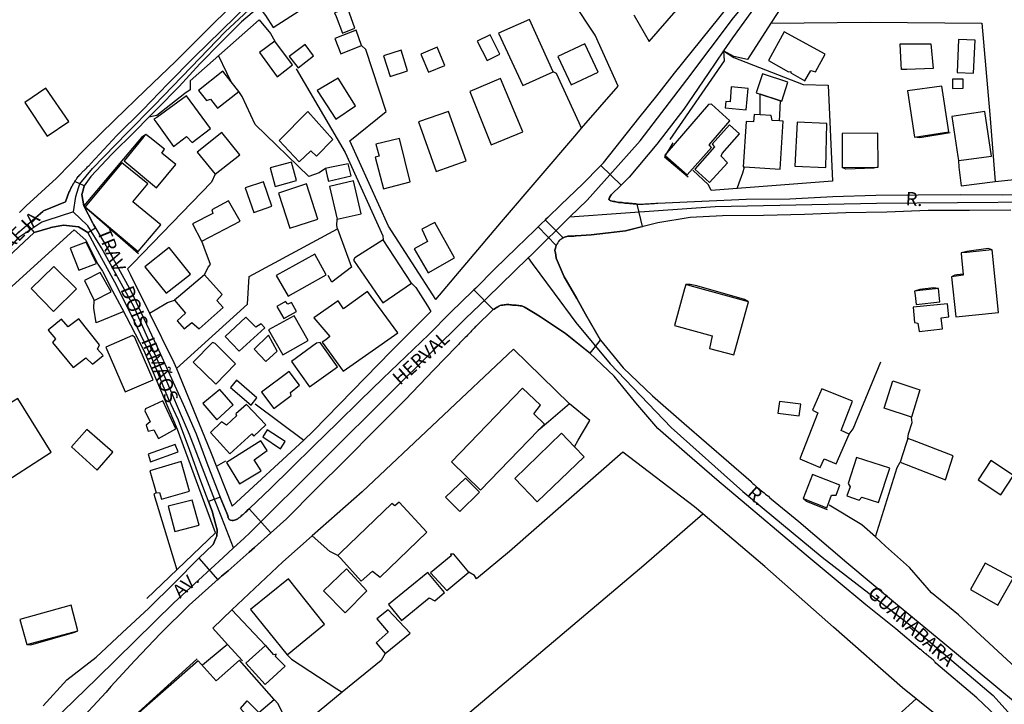
# Model space of a CAD drawing. Units: millimetres. Extents: x 180716 to 183132, y 1668735 to 1671513.
# Drawn here: x 182839 to 183020, y 1669445 to 1669571 of the extents above; entities that cross this region are included whole.
import ezdxf
from ezdxf.enums import TextEntityAlignment as Align

# ---------------------------------------------------------------- set-up
doc = ezdxf.new("R2010")
doc.units = ezdxf.units.MM
doc.header["$MEASUREMENT"] = 0
for name, color, linetype in [('IMAGEM', 7, 'Continuous'), ('V-CRUZAMENTO', 1, 'Continuous'), ('V-EDIFICACAO', 2, 'Continuous'), ('V-EIXO_DE_LOGRADOURO', 3, 'Continuous'), ('V-LOTE', 1, 'Continuous'), ('V-NOME_DOS_LOGRADOUROS', 7, 'Continuous'), ('V-QUADRA', 41, 'Continuous'), ('V-TESTADA', 250, 'Continuous')]:
    doc.layers.add(name, color=color, linetype=linetype)
picture_1 = doc.add_image_def('image1.jpg', size_in_pixel=(4025, 4628))

msp = doc.modelspace()

# ---------------------------------------------------------------- linework, layer by layer
at = {"layer": 'V-CRUZAMENTO'}
for points in [[(182952.61, 1669536.84), (182952.4, 1669536.87), (182952.15, 1669536.89), (182951.93, 1669536.89), (182951.92, 1669536.89), (182951.72, 1669536.91), (182951.47, 1669536.93), (182951.25, 1669536.93), (182951.04, 1669536.97), (182950.78, 1669536.97), (182950.57, 1669536.99), (182950.36, 1669537.01), (182950.1, 1669537.06), (182949.89, 1669537.1), (182949.68, 1669537.1), (182949.42, 1669537.14), (182949.21, 1669537.14), (182949, 1669537.18), (182948.74, 1669537.23), (182948.53, 1669537.27), (182948.27, 1669537.31), (182948.02, 1669537.35), (182947.81, 1669537.4), (182947.56, 1669537.56), (182947.44, 1669537.69), (182947.53, 1669538.02), (182947.88, 1669538.51), (182949.67, 1669540.29), (182945.95, 1669543.92), (182945.84, 1669543.8), (182942.66, 1669540.54), (182938.6, 1669536.71), (182936.2, 1669534.38), (182935.74, 1669533.93), (182939, 1669530.59), (182939.26, 1669530.72), (182939.27, 1669530.73), (182939.47, 1669530.82), (182939.68, 1669530.89), (182939.89, 1669530.93), (182940.11, 1669530.93), (182940.32, 1669530.93), (182940.57, 1669530.93), (182940.79, 1669530.95), (182941, 1669530.95), (182941.21, 1669530.97), (182941.45, 1669530.97), (182944.18, 1669531.16), (182947.36, 1669531.55), (182950.47, 1669531.93), (182953.61, 1669532.68)], [(182850.89, 1669536.5), (182850.52, 1669538.59), (182850.74, 1669539.41), (182850.94, 1669540.16), (182849.2, 1669540.96), (182849.19, 1669540.95), (182849.15, 1669540.86), (182849.06, 1669540.78), (182849, 1669540.65), (182848.91, 1669540.53), (182848.85, 1669540.4), (182848.84, 1669540.38), (182848.77, 1669540.23), (182848.68, 1669540.14), (182848.62, 1669539.95), (182848.53, 1669539.85), (182848.47, 1669539.72), (182848.42, 1669539.55), (182848.34, 1669539.42), (182848.3, 1669539.31), (182848.3, 1669539.2), (182848.17, 1669539.13), (182847.51, 1669537.25), (182843.45, 1669535.57), (182843.32, 1669535.45), (182840.51, 1669533.03), (182841.72, 1669531.62), (182844.69, 1669532.46), (182844.78, 1669532.49), (182847.1, 1669532.97), (182849.87, 1669532.63), (182850.51, 1669532.25), (182851.57, 1669531.62), (182852.98, 1669532.46), (182852.63, 1669533.04), (182852.5, 1669533.3)], [(182937.76, 1669526.89), (182937.59, 1669527.89), (182937.58, 1669527.96), (182937.51, 1669528.34), (182937.57, 1669528.53), (182937.61, 1669528.74), (182937.68, 1669528.96), (182937.76, 1669529.21), (182934.42, 1669532.64), (182933.81, 1669532.05), (182930.48, 1669528.81), (182926.42, 1669524.86), (182922.95, 1669521.37), (182922.6, 1669521.02), (182926.17, 1669517.45), (182926.32, 1669517.51), (182926.58, 1669517.68), (182926.8, 1669517.81), (182927, 1669517.91), (182927.15, 1669517.97), (182927.15, 1669518.04), (182927.26, 1669518.04), (182927.37, 1669518.15), (182927.68, 1669518.21), (182927.94, 1669518.25), (182928.15, 1669518.27), (182928.36, 1669518.29), (182928.62, 1669518.32), (182928.83, 1669518.34), (182929.05, 1669518.34), (182929.3, 1669518.29), (182929.51, 1669518.29), (182929.73, 1669518.25), (182929.98, 1669518.23), (182930.19, 1669518.21), (182930.41, 1669518.21), (182930.66, 1669518.17), (182930.87, 1669518.17), (182931.09, 1669518.12), (182931.34, 1669518.08), (182931.56, 1669518.02), (182931.77, 1669517.93), (182931.87, 1669517.87), (182931.96, 1669517.83), (182932.03, 1669517.77), (182933.88, 1669516.69), (182934.89, 1669516.09), (182939.44, 1669513), (182943.97, 1669509.4), (182945.87, 1669511.79), (182943.14, 1669516.57), (182941.57, 1669519.43), (182939.57, 1669522.85), (182939.23, 1669523.43)], [(182881.27, 1669480.77), (182880.95, 1669480.5), (182880.76, 1669480.28), (182880.59, 1669480.13), (182880.35, 1669479.92), (182880.14, 1669479.71), (182879.95, 1669479.56), (182879.78, 1669479.39), (182879.61, 1669479.24), (182879.4, 1669479.09), (182879.19, 1669478.94), (182878.97, 1669478.81), (182878.91, 1669478.78), (182878.76, 1669478.71), (182878.55, 1669478.64), (182878.33, 1669478.6), (182878.12, 1669478.6), (182877.87, 1669478.67), (182877.72, 1669478.71), (182877.61, 1669478.8), (182877.46, 1669479.05), (182877.44, 1669479.11), (182877.37, 1669479.29), (182877.39, 1669479.31), (182877.14, 1669479.94), (182875.94, 1669482.89), (182873.81, 1669482.1), (182874.48, 1669480.3), (182875.1, 1669477.99), (182875.39, 1669476.88), (182875.3, 1669475.72), (182875.14, 1669475.35), (182874.64, 1669474.21), (182871.99, 1669471.66), (182875.5, 1669467.7), (182876.21, 1669468.33), (182877.39, 1669469.36), (182881.3, 1669472.77), (182882.26, 1669473.61), (182885.27, 1669476.31)], [(182877.46, 1669479.05), (182877.47, 1669479.03), (182877.44, 1669479.11)]]:
    msp.add_lwpolyline(points, close=True, dxfattribs=at)
at = {"layer": 'V-EDIFICACAO'}
for points in [[(182883.46, 1669572.55), (182884.25, 1669571.54), (182885.67, 1669569.31), (182890.48, 1669572.37), (182888.61, 1669575.44), (182884.29, 1669572.83), (182883.46, 1669572.55)], [(182896.99, 1669572.03), (182897.26, 1669571.33), (182898.43, 1669568.29), (182900.73, 1669569.18), (182899.41, 1669572.8), (182898.28, 1669572.44), (182896.99, 1669572.03)], [(182927.15, 1669568.25), (182931.62, 1669558.63), (182937.19, 1669561.19), (182932.81, 1669570.8), (182927.15, 1669568.25)], [(182897.03, 1669567.31), (182898.14, 1669564.5), (182901.96, 1669565.99), (182900.94, 1669568.8), (182897.03, 1669567.31)], [(182923.19, 1669566.8), (182925.07, 1669563.23), (182927.41, 1669564.42), (182925.62, 1669567.95), (182923.19, 1669566.8)], [(182979.69, 1669568.55), (182976.8, 1669563.27), (182980.5, 1669561.19), (182980.88, 1669561.23), (182980.88, 1669560.97), (182983.48, 1669559.53), (182984.58, 1669561.4), (182985.43, 1669561.14), (182987.22, 1669564.42), (182979.69, 1669568.55)], [(182883.16, 1669564.72), (182886.44, 1669560.25), (182889.24, 1669562.42), (182885.97, 1669566.8), (182883.16, 1669564.72)], [(182888.61, 1669563.99), (182890.31, 1669561.91), (182893.12, 1669564.08), (182891.58, 1669566.21), (182888.61, 1669563.99)], [(182912.86, 1669564.38), (182914.26, 1669561.1), (182917.24, 1669562.33), (182915.88, 1669565.7), (182912.86, 1669564.38)], [(182938.04, 1669563.99), (182940.51, 1669558.76), (182945.44, 1669561.1), (182943.02, 1669566.33), (182938.04, 1669563.99)], [(183001.25, 1669561.56), (183001.2, 1669562.56), (183001.02, 1669566.34), (183006.67, 1669566.32), (183007.06, 1669561.77), (183002.25, 1669561.6), (183001.25, 1669561.56)], [(183011.72, 1669567.1), (183011.51, 1669561.02), (183014.53, 1669560.93), (183014.79, 1669566.97), (183011.72, 1669567.1)], [(182906.01, 1669564.12), (182907.2, 1669560.29), (182910.39, 1669561.36), (182909.24, 1669565.14), (182906.01, 1669564.12)], [(182877.94, 1669559.33), (182876.4, 1669561.27), (182871.97, 1669557.74), (182873.42, 1669555.87), (182874.14, 1669556.12), (182875.46, 1669554.46), (182879.37, 1669557.53)], [(182893.8, 1669557.74), (182897.24, 1669552.42), (182900.86, 1669554.93), (182897.67, 1669559.99), (182893.8, 1669557.74)], [(182921.87, 1669557.53), (182925.79, 1669547.74), (182931.62, 1669550.12), (182927.53, 1669559.91), (182921.87, 1669557.53)], [(182979.03, 1669555.81), (182975.29, 1669557.03), (182979.26, 1669555.74), (182980.37, 1669559.27), (182975.69, 1669560.8), (182974.54, 1669557.27)], [(182843.85, 1669558.17), (182839.98, 1669555.49), (182844.11, 1669549.32), (182848.11, 1669552), (182843.85, 1669558.17)], [(182969.91, 1669558.38), (182969.73, 1669555.66), (182968.93, 1669555.7), (182968.84, 1669554.51), (182972.67, 1669554.17), (182973.05, 1669558.08), (182969.91, 1669558.38)], [(183002.37, 1669557.65), (183003.64, 1669549.15), (183009.94, 1669550.12), (183008.7, 1669558.55), (183002.37, 1669557.65)], [(183010.62, 1669559.82), (183010.62, 1669558.12), (183012.58, 1669558.17), (183012.62, 1669559.82), (183010.62, 1669559.82)], [(182863.74, 1669552.43), (182864.29, 1669551.7), (182867.38, 1669547.44), (182869.76, 1669549.23), (182870.78, 1669548.17), (182874.18, 1669550.72), (182869.76, 1669556.72), (182864.29, 1669552.74), (182863.74, 1669552.43)], [(182958.08, 1669546.23), (182957.74, 1669545.83), (182957.81, 1669545.77), (182961.86, 1669542.21), (182966.33, 1669547.23), (182965.86, 1669547.7), (182969.69, 1669552.12), (182966.29, 1669555.19), (182965.78, 1669555.14)], [(182892.05, 1669553.87), (182886.82, 1669548.55), (182890.48, 1669544.59), (182892.61, 1669546.64), (182893.67, 1669545.66), (182896.69, 1669548.72), (182892.05, 1669553.87)], [(182917.96, 1669553.87), (182912.43, 1669551.95), (182915.66, 1669542.81), (182921.19, 1669544.76), (182917.96, 1669553.87)], [(182972.41, 1669543.65), (182978.97, 1669543.28), (182979.52, 1669552.08), (182978.84, 1669552.12), (182977.48, 1669552.21), (182977.31, 1669553.1), (182975.29, 1669553.24), (182974.16, 1669553.32), (182974.03, 1669551.95), (182972.67, 1669552.04), (182972.16, 1669543.66)], [(183011.77, 1669544.82), (183012.71, 1669544.95), (183017.8, 1669545.64), (183016.6, 1669553.87), (183010.49, 1669552.96), (183011.65, 1669545.61), (183011.77, 1669544.82)], [(182966.46, 1669547.83), (182966.84, 1669547.36), (182963.27, 1669543.23), (182965.95, 1669540.81), (182969.27, 1669544.42), (182968.12, 1669545.62), (182968.25, 1669546.13), (182971.48, 1669549.78), (182969.65, 1669551.4), (182966.46, 1669547.83)], [(182987.55, 1669551.63), (182982.06, 1669551.9), (182981.67, 1669543.79), (182987.32, 1669543.54), (182987.55, 1669551.63)], [(182862.27, 1669549.61), (182861.8, 1669549.05), (182858.27, 1669544.81), (182864.23, 1669539.79), (182867.8, 1669544.13), (182865.21, 1669546.21), (182865.72, 1669546.93), (182862.99, 1669549.05), (182862.27, 1669549.61)], [(182871.72, 1669546.38), (182874.99, 1669542.3), (182879.54, 1669545.87), (182876.27, 1669550), (182871.72, 1669546.38)], [(182990.33, 1669549.83), (182990.33, 1669543.57), (182996.96, 1669543.62), (182996.92, 1669549.87), (182990.33, 1669549.83)], [(182904.6, 1669547.83), (182905.16, 1669545.62), (182904.47, 1669545.45), (182905.96, 1669539.66), (182910.9, 1669540.94), (182908.9, 1669548.89), (182904.6, 1669547.83)], [(182857.85, 1669544.42), (182851.13, 1669536.3), (182860.87, 1669528.13), (182865, 1669532.98), (182859.89, 1669537.23), (182862.66, 1669540.55), (182857.85, 1669544.42)], [(182885.16, 1669543.49), (182886.05, 1669540.08), (182890.01, 1669541.19), (182889.03, 1669544.55), (182885.16, 1669543.49)], [(182895.33, 1669543.36), (182895.64, 1669541.94), (182895.84, 1669541.02), (182900.05, 1669542), (182899.5, 1669544.25), (182896.12, 1669543.53), (182895.33, 1669543.36)], [(182880.52, 1669539.79), (182882.14, 1669535.28), (182885.46, 1669536.47), (182883.88, 1669540.94), (182880.52, 1669539.79)], [(182886.65, 1669538.85), (182888.78, 1669532.38), (182893.88, 1669534.04), (182891.8, 1669540.55), (182886.65, 1669538.85)], [(182896.05, 1669540.04), (182897.46, 1669534.04), (182901.88, 1669535.06), (182900.48, 1669541.11), (182896.05, 1669540.04)], [(182872.58, 1669530.03), (182879.59, 1669533.66), (182877.5, 1669537.4), (182874.4, 1669535.75), (182874.57, 1669535.11), (182870.87, 1669533.19), (182872.53, 1669530)], [(182913.03, 1669532.21), (182914.05, 1669529.96), (182911.62, 1669528.6), (182914.17, 1669524.17), (182919.07, 1669526.94), (182915.45, 1669533.41), (182913.03, 1669532.21)], [(182848.36, 1669528.73), (182849.94, 1669524.64), (182853.21, 1669525.88), (182851.3, 1669529.79), (182848.36, 1669528.73)], [(182900.73, 1669526.94), (182900.48, 1669526.51), (182905.84, 1669518.64), (182911.15, 1669522.3), (182905.92, 1669530.22), (182900.73, 1669526.94)], [(182866.53, 1669528.85), (182862.1, 1669525.28), (182866.02, 1669520.43), (182870.48, 1669523.92), (182866.53, 1669528.85)], [(182886.27, 1669523.66), (182888.44, 1669519.88), (182895.41, 1669523.79), (182893.33, 1669527.62), (182886.27, 1669523.66)], [(183012.6, 1669523.93), (183012.62, 1669523.75), (183010.45, 1669523.41), (183011.26, 1669516.09), (183019.13, 1669516.9), (183017.94, 1669528.43), (183013.3, 1669527.94), (183012.23, 1669527.83), (183012.31, 1669526.95)], [(182845.6, 1669525.11), (182845.34, 1669525.37), (182841.17, 1669521.28), (182845.26, 1669517.07), (182849.51, 1669521.2), (182845.6, 1669525.11)], [(182853.85, 1669524.26), (182850.96, 1669522.77), (182852.74, 1669519.11), (182855.89, 1669520.69), (182853.85, 1669524.26)], [(182867.55, 1669519.15), (182868.23, 1669518.34), (182869.59, 1669516.73), (182868.06, 1669515.37), (182869.33, 1669513.84), (182870.74, 1669515.03), (182872.06, 1669513.88), (182876.48, 1669517.79), (182875.33, 1669519.07), (182876.31, 1669520.17), (182873.04, 1669523.83), (182868.27, 1669519.76), (182867.55, 1669519.15)], [(182961.57, 1669522), (182961.35, 1669521.2), (182959.52, 1669514.47), (182966.42, 1669512.56), (182965.95, 1669510.26), (182970.42, 1669509.07), (182973.14, 1669518.86), (182962.39, 1669521.78), (182961.57, 1669522)], [(182895.36, 1669511.87), (182894.69, 1669511.39), (182898.56, 1669506.07), (182908.62, 1669513.14), (182903.01, 1669520.71), (182898.64, 1669517.52), (182897.63, 1669519.05), (182893.19, 1669515.91), (182896.09, 1669512.48)], [(183003.68, 1669520.81), (183003.76, 1669520.02), (183003.94, 1669518.35), (183008.32, 1669518.81), (183008.07, 1669521.28), (183004.62, 1669520.91), (183003.68, 1669520.81)], [(182887.93, 1669518.9), (182886.39, 1669518.01), (182887.63, 1669515.75), (182889.97, 1669517.03), (182889.07, 1669518.69), (182888.39, 1669518.43), (182887.93, 1669518.9)], [(183003.39, 1669517.88), (183003.64, 1669515.03), (183004.28, 1669514.94), (183004.49, 1669513.41), (183008.83, 1669513.88), (183008.58, 1669515.88), (183009.94, 1669516.09), (183009.72, 1669518.47), (183003.39, 1669517.88)], [(182846.74, 1669515.67), (182844.28, 1669513.62), (182845.64, 1669512.01), (182845.13, 1669511.33), (182848.91, 1669506.73), (182851.25, 1669508.56), (182852.45, 1669507.37), (182854.4, 1669508.94), (182853.38, 1669510.13), (182853.76, 1669510.94), (182849.94, 1669515.71), (182847.98, 1669514.26), (182846.74, 1669515.67)], [(182876.86, 1669512.43), (182879.42, 1669509.75), (182884.14, 1669514.05), (182883.5, 1669514.81), (182882.48, 1669514.18), (182880.69, 1669516.01), (182876.86, 1669512.43)], [(182884.86, 1669513.71), (182887.46, 1669509.07), (182892.14, 1669511.75), (182889.58, 1669516.26), (182884.86, 1669513.71)], [(182854.91, 1669510.52), (182858.44, 1669502.26), (182863.59, 1669504.48), (182860.23, 1669512.3), (182859.81, 1669512.64), (182854.91, 1669510.52)], [(182874.52, 1669511.33), (182870.99, 1669507.71), (182875.12, 1669503.71), (182878.74, 1669507.45), (182874.99, 1669511.2), (182874.52, 1669511.33)], [(182884.86, 1669512.69), (182882.18, 1669510.13), (182884.31, 1669507.88), (182886.44, 1669509.79), (182884.86, 1669512.69)], [(182893.67, 1669511.24), (182889.07, 1669507.88), (182892.39, 1669503.2), (182897.5, 1669506.86), (182894.31, 1669511.37), (182893.67, 1669511.24)], [(182883.54, 1669502.22), (182885.84, 1669499.2), (182888.99, 1669501.58), (182888.86, 1669502.18), (182890.56, 1669503.5), (182888.61, 1669506.05), (182883.54, 1669502.22)], [(182878.95, 1669504.43), (182877.84, 1669503.07), (182881.63, 1669499.84), (182882.69, 1669501.16), (182878.95, 1669504.43)], [(182998.1, 1669499.29), (182999.68, 1669504.3), (183004.63, 1669502.62), (183003.12, 1669497.61), (182998.1, 1669499.29)], [(182872.74, 1669500.14), (182875.33, 1669497.12), (182878.31, 1669499.88), (182875.89, 1669502.69), (182872.74, 1669500.14)], [(182934.45, 1669495.14), (182935.62, 1669496.35), (182933.62, 1669498.22), (182934.85, 1669499.8), (182931.53, 1669502.95), (182918.51, 1669489.42), (182923.83, 1669484.18)], [(182986.58, 1669502.86), (182984.88, 1669498.9), (182985.9, 1669498.44), (182982.54, 1669489.97), (182986.28, 1669488.35), (182987.01, 1669489.93), (182989.26, 1669489.03), (182991.64, 1669494.48), (182990.16, 1669495.16), (182992.24, 1669500.56), (182986.58, 1669502.86)], [(182834.13, 1669485.21), (182834.53, 1669484.57), (182844.83, 1669491.16), (182838.7, 1669501.03), (182828.28, 1669494.69)], [(182862.19, 1669499.12), (182862.06, 1669498.78), (182863.08, 1669496.78), (182862.32, 1669496.14), (182862.7, 1669495.03), (182863.72, 1669495.29), (182864.61, 1669493.71), (182867.8, 1669495.46), (182865.38, 1669500.65), (182862.19, 1669499.12)], [(182978.8, 1669500.52), (182978.54, 1669498.35), (182982.41, 1669497.84), (182982.75, 1669500.01), (182978.8, 1669500.52)], [(182877.12, 1669496.14), (182876.18, 1669496.78), (182874.14, 1669494.82), (182877.72, 1669490.86), (182881.76, 1669494.56), (182882.14, 1669494.14), (182884.31, 1669496.22), (182880.78, 1669499.97), (182878.82, 1669498.22), (182878.95, 1669497.84), (182877.12, 1669496.14)], [(182851.42, 1669495.33), (182848.62, 1669492.14), (182853.34, 1669487.89), (182856.19, 1669491.16), (182851.42, 1669495.33)], [(182884.56, 1669495.29), (182883.8, 1669493.97), (182887.03, 1669491.76), (182887.88, 1669493.12), (182884.56, 1669495.29)], [(182877.08, 1669489.25), (182879.5, 1669485.33), (182883.46, 1669487.76), (182882.22, 1669489.76), (182884.56, 1669491.5), (182883.42, 1669493.25), (182877.08, 1669489.25)], [(182941.1, 1669492.17), (182938.72, 1669494.65), (182930.13, 1669486.31), (182934.25, 1669482.01), (182942.89, 1669490.31)], [(183002.45, 1669493.67), (183002.08, 1669492.56), (183001, 1669489.33), (183009.34, 1669486.1), (183010.79, 1669490.48), (183003.26, 1669493.36), (183002.45, 1669493.67)], [(182862.7, 1669490.78), (182863.12, 1669489.42), (182868.19, 1669491.25), (182867.68, 1669492.56), (182862.7, 1669490.78)], [(182863, 1669487.72), (182864.14, 1669483.72), (182864.78, 1669483.76), (182865.12, 1669482.52), (182870.27, 1669483.97), (182868.74, 1669489.46), (182863, 1669487.72)], [(182993.01, 1669490.18), (182991.43, 1669485.42), (182991.81, 1669484.82), (182991.22, 1669483.12), (182993.47, 1669482.35), (182993.98, 1669482.91), (182997.05, 1669481.93), (182999.09, 1669488.23), (182993.01, 1669490.18)], [(183017.72, 1669489.67), (183015.38, 1669486.1), (183019.55, 1669483.33), (183021.89, 1669486.86), (183017.72, 1669489.67)], [(182917.37, 1669482.91), (182920.05, 1669480.27), (182923.62, 1669483.8), (182921.07, 1669486.4), (182917.37, 1669482.91)], [(182984.92, 1669487.08), (182983.18, 1669482.65), (182987.52, 1669480.91), (182988.41, 1669483.29), (182989.26, 1669483.29), (182989.94, 1669485.12), (182984.92, 1669487.08)], [(182866.4, 1669481.21), (182867.63, 1669476.57), (182872.06, 1669477.72), (182870.78, 1669482.35), (182866.4, 1669481.21)], [(182897.58, 1669472.19), (182898.13, 1669471.58), (182901.88, 1669467.42), (182903.96, 1669469.29), (182905.37, 1669468.19), (182913.96, 1669476.48), (182908.86, 1669481.97), (182908.09, 1669481.33), (182907.54, 1669481.76), (182898.13, 1669472.72), (182897.58, 1669472.19)], [(182918.94, 1669472.4), (182918.3, 1669472.4), (182918.43, 1669472.1), (182914.64, 1669468.95), (182917.62, 1669465.72), (182921.7, 1669469.12), (182918.94, 1669472.4)], [(182894.95, 1669465.68), (182898.94, 1669461.59), (182902.94, 1669465.64), (182899.16, 1669469.68), (182894.95, 1669465.68)], [(183016.62, 1669470.74), (183013.98, 1669465.89), (183019, 1669463.04), (183021.81, 1669468.02), (183016.62, 1669470.74)], [(182881.5, 1669462.23), (182888.27, 1669453.89), (182895.12, 1669459.55), (182888.48, 1669467.85), (182881.5, 1669462.23)], [(182906.9, 1669463.13), (182909.32, 1669460.23), (182914.39, 1669464.4), (182915.41, 1669463.85), (182917.19, 1669465.34), (182914.13, 1669469.04), (182906.9, 1669463.13)], [(182839.09, 1669460.4), (182840.36, 1669455.77), (182849.77, 1669458.32), (182848.53, 1669463), (182839.09, 1669460.4)], [(182906.81, 1669462.19), (182904.77, 1669460.53), (182906.86, 1669458.06), (182904.64, 1669456.11), (182906.3, 1669454.15), (182910.86, 1669457.85), (182906.81, 1669462.19)], [(182884.65, 1669455.22), (182884.31, 1669455.6), (182884.3, 1669455.59), (182880.65, 1669452.36), (182884.22, 1669448.45), (182887.88, 1669451.77), (182886.14, 1669453.6), (182886.22, 1669453.98), (182885.84, 1669453.89)], [(182858.74, 1669441.3), (182859.48, 1669440.45), (182863.76, 1669435.56), (182862.53, 1669434.28), (182864.57, 1669431.98), (182877.38, 1669442.88), (182879.8, 1669440.37), (182881.5, 1669441.94), (182879.67, 1669444.02), (182880.91, 1669445.43), (182883.08, 1669443.26), (182885.88, 1669445.64), (182879.5, 1669452.92), (182875.21, 1669449.13), (182871.89, 1669452.79), (182859.48, 1669441.95), (182858.74, 1669441.3)]]:
    msp.add_lwpolyline(points, close=True, dxfattribs=at)
at = {"layer": 'V-EIXO_DE_LOGRADOURO'}
for points in [[(182947.59, 1669542.19), (182953.22, 1669548.47), (182961.75, 1669559.7), (182970.36, 1669571.09), (182979.72, 1669582.4), (182989.16, 1669593.79), (182997.69, 1669605.68), (183007.38, 1669617.9), (183017.15, 1669630.29), (183027.09, 1669642.84), (183028.94, 1669645.37)], [(182849.91, 1669539.83), (182850.15, 1669540.58), (182852.47, 1669543.4), (182858.85, 1669549.91), (182863.79, 1669554.95), (182870.62, 1669562.04), (182876.83, 1669568.52), (182883.79, 1669575), (182887.02, 1669577.67), (182887.97, 1669579.64), (182888.88, 1669582.57)], [(182950.47, 1669535.2), (182967.01, 1669536.39), (182996.66, 1669536.97), (183026.48, 1669537.22), (183041.39, 1669538.13), (183062.43, 1669540.7), (183081.65, 1669544.1), (183102.53, 1669546.01), (183117.2, 1669547.46), (183129.88, 1669549.53)], [(182940.28, 1669534.46), (182943.45, 1669537.57), (182947.59, 1669542.19)], [(182848.99, 1669535.38), (182849.4, 1669538.22), (182849.91, 1669539.83)], [(182848.99, 1669535.38), (182844.06, 1669533.82)], [(182851.57, 1669532.8), (182851.47, 1669532.96), (182848.98, 1669535.32), (182848.99, 1669535.38)], [(182940.28, 1669534.46), (182950.47, 1669535.2)], [(182844.06, 1669533.82), (182843.11, 1669533.52), (182838.72, 1669530.58), (182833.84, 1669524.94), (182823.9, 1669515.78), (182814.21, 1669506.37), (182812.72, 1669504.17), (182810.9, 1669496.47), (182810.86, 1669494.42)], [(182876.23, 1669479.07), (182874.93, 1669482.34), (182870.29, 1669494.4), (182865.23, 1669506.3), (182860.09, 1669517.95), (182854.12, 1669528.77), (182851.57, 1669532.8)], [(182938.01, 1669532.23), (182940.28, 1669534.46)], [(182935.71, 1669529.98), (182938.01, 1669532.23)], [(182932.59, 1669526.92), (182933.18, 1669527.5), (182935.71, 1669529.98)], [(182924.97, 1669519.53), (182932.59, 1669526.92)], [(182932.59, 1669526.92), (182933.33, 1669525.92), (182937.36, 1669520.46)], [(182937.36, 1669520.46), (182941.37, 1669515.03), (182947.66, 1669507.45), (182958.92, 1669495.72), (182972.09, 1669483.91), (182986.66, 1669471.85), (183002.48, 1669459.63), (183018.13, 1669446.41), (183021.4, 1669442.77)], [(182880.29, 1669475.32), (182881.43, 1669476.37), (182894.51, 1669489.42), (182907.84, 1669502.64), (182921.09, 1669515.77), (182924.97, 1669519.53)], [(182878.41, 1669473.59), (182876.23, 1669479.07)], [(182878.41, 1669473.59), (182880.29, 1669475.32)], [(182876.47, 1669471.81), (182878.41, 1669473.59)], [(182825.01, 1669424.84), (182838.86, 1669435.56), (182853.27, 1669449.52), (182867.43, 1669463.48), (182876.47, 1669471.81)]]:
    msp.add_lwpolyline(points, dxfattribs=at)
at = {"layer": 'V-LOTE'}
for points in [[(183003.24, 1669603.7), (182992.05, 1669590.26), (182983.6, 1669579.94), (182977.24, 1669570.1)], [(182839.04, 1669535.27), (182840.25, 1669536.53), (182845.81, 1669541.61), (182851.08, 1669546.98), (182856.59, 1669552.35), (182862.15, 1669557.72), (182867.71, 1669563.09), (182873.1, 1669568.46), (182878.49, 1669573.79), (182881.68, 1669577.29)], [(182949.15, 1669558.5), (182944.89, 1669567.91), (182940.83, 1669574.09)], [(182954.87, 1669566.75), (182961.45, 1669574.34)], [(182952.04, 1669571.67), (182952.1, 1669571.52), (182954.87, 1669566.75)], [(182883.1, 1669570.75), (182870.42, 1669559.52), (182870.42, 1669557.82), (182869.46, 1669557.18)], [(182883.1, 1669570.75), (182885.18, 1669568.23), (182885.97, 1669566.8)], [(182977.24, 1669570.1), (182972.91, 1669563.4)], [(182977.24, 1669570.1), (182995.56, 1669570.31), (183016.03, 1669570.1), (183017.52, 1669553.31), (183018.51, 1669541)], [(182915.59, 1669519.27), (182906.89, 1669532.74), (182899.76, 1669548.45), (182906.47, 1669553.88), (182902.74, 1669565.28), (182901.96, 1669565.99)], [(182877.94, 1669559.33), (182877.15, 1669560.98), (182875.64, 1669564.14)], [(182968.5, 1669565.01), (182968.65, 1669563.18), (182958.66, 1669548.68)], [(182972.91, 1669563.4), (182970.39, 1669563.96), (182968.5, 1669565.01)], [(182968.5, 1669565.01), (182970.39, 1669563.79), (182983.15, 1669558.83), (182987.79, 1669558.71), (182988.54, 1669541.05)], [(182889.9, 1669561.72), (182898.93, 1669546.34), (182905.86, 1669530.96), (182905.92, 1669530.22)], [(182942.43, 1669550.79), (182941.97, 1669551.79), (182937.83, 1669560.86), (182937.19, 1669561.19)], [(182942.43, 1669550.79), (182949.15, 1669558.5)], [(182895.33, 1669543.36), (182894.12, 1669542.58), (182892.22, 1669541.9), (182882.36, 1669551.44), (182880, 1669556.62), (182879.37, 1669557.53)], [(182975.29, 1669553.24), (182975.29, 1669554.36), (182975.29, 1669555.76), (182975.29, 1669557.03)], [(182978.84, 1669552.12), (182978.9, 1669553.24), (182978.97, 1669554.52), (182979.03, 1669555.81)], [(182915.59, 1669519.27), (182927.69, 1669533.54), (182941.53, 1669549.75), (182942.43, 1669550.79)], [(183018.51, 1669541), (183040.14, 1669543.28), (183059.53, 1669545.15), (183066.65, 1669545.87)], [(182971.06, 1669539.71), (182971.4, 1669540.72), (182972.05, 1669542.58), (182972.41, 1669543.65)], [(183011.77, 1669544.82), (183011.82, 1669543.61), (183012.21, 1669540.17)], [(182874.99, 1669542.3), (182874.35, 1669540.86), (182859.9, 1669525.92), (182858.91, 1669524.9)], [(182971.06, 1669539.71), (182966.25, 1669539.35), (182965.75, 1669540.39)], [(182988.54, 1669541.05), (182971.06, 1669539.71)], [(183012.21, 1669540.17), (183018.51, 1669541)], [(182897.54, 1669532.25), (182897.38, 1669532.87), (182897.46, 1669534.04)], [(182851.22, 1669530.2), (182849.06, 1669532.07), (182832.23, 1669516.8), (182812.66, 1669501.49), (182818.38, 1669486.35), (182821.03, 1669480.67)], [(182867.88, 1669506.59), (182880.97, 1669518.4), (182881.3, 1669523.5), (182897.54, 1669532.25)], [(182897.54, 1669532.25), (182900.11, 1669525.24), (182896.46, 1669522.46), (182895.8, 1669523.71)], [(182873.04, 1669523.83), (182873.76, 1669525.23), (182874.14, 1669525.68), (182873.01, 1669528.83), (182872.58, 1669530.03)], [(182853.46, 1669525.77), (182854.29, 1669524.49)], [(182858.91, 1669524.9), (182859.4, 1669523.92), (182862.96, 1669516.73)], [(182911.15, 1669522.3), (182911.94, 1669521.48), (182914.06, 1669518.08), (182914.68, 1669517.08)], [(182868.12, 1669495.37), (182861.98, 1669509.85), (182857.92, 1669517.61), (182856.18, 1669520.8)], [(182858.21, 1669517.05), (182853.11, 1669515), (182852.69, 1669517.69), (182852.74, 1669519.11)], [(182862.96, 1669516.73), (182863.96, 1669517.34), (182866.27, 1669518.73), (182867.55, 1669519.15)], [(182862.96, 1669516.73), (182867.44, 1669507.67), (182867.88, 1669506.59)], [(182891.31, 1669493.41), (182893.05, 1669495.02), (182907.47, 1669509.82), (182913.69, 1669516.08), (182914.68, 1669517.08)], [(182940.2, 1669500.04), (182929.87, 1669510.15), (182915.96, 1669497.02), (182902.05, 1669483.89), (182892.87, 1669475.77)], [(182991.64, 1669494.48), (182992.39, 1669495.47), (182997.45, 1669507.77)], [(182867.88, 1669506.59), (182874.15, 1669491.29), (182878.13, 1669481.22), (182891.31, 1669493.41)], [(182882.35, 1669500.06), (182891.31, 1669493.41)], [(182940.2, 1669500.04), (182936.34, 1669496.75), (182934.45, 1669495.14)], [(182943.95, 1669497.02), (182940.2, 1669500.04)], [(182941.1, 1669492.17), (182941.81, 1669493.38), (182943.95, 1669497.02)], [(183002.45, 1669493.67), (183002.56, 1669494.56), (183003.2, 1669496.66), (183003.12, 1669497.61)], [(182862.48, 1669464.26), (182875.08, 1669476.33), (182868.12, 1669495.37)], [(182950.02, 1669491.17), (182929.15, 1669472.9), (182923.1, 1669467.89), (182922.72, 1669468.51), (182921.7, 1669469.12)], [(182964.72, 1669479.8), (182963.19, 1669481.1), (182950.02, 1669491.17)], [(182876.89, 1669489.55), (182875.23, 1669488.56)], [(182996.46, 1669475.57), (182996.77, 1669476.57), (183000.46, 1669488.37), (183001, 1669489.33)], [(182864.14, 1669483.72), (182863.71, 1669483.43), (182867.96, 1669469.51)], [(182996.46, 1669475.57), (182993.94, 1669477.83), (182987.97, 1669481.44)], [(182843.15, 1669377.31), (182844.15, 1669378.14), (182858.97, 1669390.44), (182874.79, 1669403.66), (182890.61, 1669416.88), (182906.43, 1669430.26), (182922.25, 1669443.64), (182938.07, 1669457.02), (182953.89, 1669470.4), (182964.72, 1669479.8)], [(183003.97, 1669445.8), (183001.45, 1669447.82), (182988.78, 1669458.97), (182976.11, 1669470.12), (182964.72, 1669479.8)], [(182892.87, 1669475.77), (182887.48, 1669471), (182878.11, 1669462.14)], [(182897.58, 1669472.19), (182896.13, 1669472.87), (182892.87, 1669475.77)], [(183061.73, 1669461.79), (183049.05, 1669444.17), (183044.24, 1669437.16), (183038.11, 1669437.95), (183024.6, 1669449.35), (183011.75, 1669461.25), (183006.78, 1669465.27), (183002.72, 1669469.95), (182998.33, 1669473.89), (182996.46, 1669475.57)], [(182878.11, 1669462.14), (182874.56, 1669458.78)], [(182878.11, 1669462.14), (182884.3, 1669455.59)], [(182874.56, 1669458.78), (182877.29, 1669455.78)], [(182877.29, 1669455.78), (182876.29, 1669454.96), (182872.66, 1669451.98)], [(182877.29, 1669455.78), (182880.03, 1669452.77)], [(182884.3, 1669455.59), (182884.65, 1669455.22)], [(182888.27, 1669453.89), (182889.05, 1669453.11), (182897.4, 1669447.65), (182898.4, 1669446.99)], [(182906.3, 1669454.15), (182905.54, 1669452.86), (182898.4, 1669446.99)], [(182898.4, 1669446.99), (182889.56, 1669439.72), (182889.26, 1669439.46)], [(182889.26, 1669439.46), (182886.6, 1669444.88), (182885.88, 1669445.64)], [(182918.04, 1669371.35), (182928.27, 1669380.17), (182942.93, 1669392.81), (182957.5, 1669405.45), (182971.91, 1669417.92), (182986.32, 1669430.39), (183000.73, 1669442.86), (183003.97, 1669445.8)], [(183015.88, 1669436.2), (183015.03, 1669436.92), (183003.97, 1669445.8)]]:
    msp.add_lwpolyline(points, dxfattribs=at)
at = {"layer": 'V-QUADRA'}
for points in [[(182838.19, 1669531.04), (182843.32, 1669535.45), (182843.32, 1669535.45), (182843.45, 1669535.57), (182847.51, 1669537.25), (182847.51, 1669537.25), (182848.17, 1669539.13), (182848.23, 1669539.16), (182848.28, 1669539.23), (182848.28, 1669539.23), (182848.3, 1669539.25), (182848.3, 1669539.25), (182848.3, 1669539.31), (182848.34, 1669539.42), (182848.42, 1669539.55), (182848.47, 1669539.72), (182848.47, 1669539.72), (182848.53, 1669539.85), (182848.53, 1669539.85), (182848.62, 1669539.95), (182848.62, 1669539.95), (182848.68, 1669540.14), (182848.68, 1669540.14), (182848.77, 1669540.23), (182848.77, 1669540.23), (182848.84, 1669540.38), (182848.84, 1669540.38), (182848.85, 1669540.4), (182848.91, 1669540.53), (182849, 1669540.65), (182849.06, 1669540.78), (182849.15, 1669540.86), (182849.19, 1669540.95), (182849.23, 1669540.99), (182849.3, 1669541.14), (182849.4, 1669541.27), (182849.51, 1669541.4), (182849.59, 1669541.53), (182849.7, 1669541.7), (182849.85, 1669541.87), (182849.96, 1669541.99), (182850.06, 1669542.12), (182850.17, 1669542.23), (182850.19, 1669542.33), (182850.25, 1669542.35), (182850.26, 1669542.35), (182850.3, 1669542.39), (182850.36, 1669542.48), (182850.42, 1669542.52), (182850.49, 1669542.61), (182850.59, 1669542.74), (182850.59, 1669542.74), (182850.7, 1669542.84), (182850.81, 1669542.93), (182850.93, 1669543.03), (182851.02, 1669543.12), (182851.13, 1669543.25), (182851.28, 1669543.4), (182851.28, 1669543.4), (182851.4, 1669543.52), (182851.53, 1669543.65), (182851.66, 1669543.78), (182851.83, 1669543.93), (182851.94, 1669544.06), (182852, 1669544.14), (182852.15, 1669544.27), (182856.95, 1669549.45), (182861.71, 1669554.15), (182866.31, 1669558.97), (182871.07, 1669563.79), (182876.2, 1669568.74), (182881.29, 1669573.73)], [(182882.98, 1669572.97), (182879.84, 1669570.38), (182876.07, 1669566.55), (182872.22, 1669562.64), (182868.37, 1669558.48), (182864.31, 1669554.32), (182862.81, 1669552.79), (182862.81, 1669552.79), (182860.25, 1669550.16), (182855.99, 1669546), (182852.18, 1669541.88), (182850.94, 1669540.16), (182850.74, 1669539.41), (182850.74, 1669539.41), (182850.52, 1669538.59), (182850.52, 1669538.59), (182850.89, 1669536.5), (182850.89, 1669536.5), (182852.5, 1669533.3), (182852.5, 1669533.3), (182852.63, 1669533.04), (182854.91, 1669529.21), (182857.15, 1669525.09), (182859.59, 1669520.76), (182861.87, 1669515.77), (182864.27, 1669510.66), (182866.67, 1669505.42), (182869.11, 1669500.02), (182871.55, 1669494.53), (182873.66, 1669488.71), (182875.94, 1669482.89), (182877.14, 1669479.94), (182877.14, 1669479.94), (182877.39, 1669479.31), (182877.37, 1669479.29), (182877.44, 1669479.11), (182877.46, 1669479.05), (182877.46, 1669479.05), (182877.61, 1669478.8), (182877.61, 1669478.8), (182877.72, 1669478.71), (182877.72, 1669478.71), (182877.87, 1669478.67), (182877.87, 1669478.67), (182878.12, 1669478.6), (182878.12, 1669478.6), (182878.33, 1669478.6), (182878.55, 1669478.64), (182878.76, 1669478.71), (182878.91, 1669478.78), (182878.91, 1669478.78), (182878.97, 1669478.81), (182879.19, 1669478.94), (182879.4, 1669479.09), (182879.61, 1669479.24), (182879.78, 1669479.39), (182879.95, 1669479.56), (182880.14, 1669479.71), (182880.35, 1669479.92), (182880.59, 1669480.13), (182880.76, 1669480.28), (182880.95, 1669480.5), (182881.27, 1669480.77), (182881.42, 1669480.9), (182885.19, 1669484.51), (182889, 1669488.22), (182893.22, 1669492.38), (182897.44, 1669496.54), (182901.66, 1669500.7), (182905.88, 1669504.74), (182910.1, 1669508.78), (182914.32, 1669512.82), (182918.3, 1669516.86), (182922.44, 1669520.86), (182922.95, 1669521.37), (182922.95, 1669521.37), (182926.42, 1669524.86), (182926.42, 1669524.86), (182930.48, 1669528.81), (182933.81, 1669532.05), (182933.81, 1669532.05), (182934.54, 1669532.76), (182936.2, 1669534.38), (182936.2, 1669534.38), (182938.6, 1669536.71), (182942.66, 1669540.54), (182945.84, 1669543.8), (182945.84, 1669543.8), (182946.43, 1669544.41), (182949.7, 1669548.53), (182952.97, 1669552.65), (182956.24, 1669556.77), (182959.51, 1669560.89), (182962.82, 1669565.01), (182966.13, 1669569.13), (182969.44, 1669573.25)], [(182974.33, 1669573.18), (182970.15, 1669567.43), (182968.5, 1669565.01), (182965.68, 1669560.87), (182961.21, 1669554.31), (182956.28, 1669547.87), (182951.15, 1669541.76), (182949.67, 1669540.29), (182947.88, 1669538.51), (182947.53, 1669538.02), (182947.46, 1669537.76), (182947.46, 1669537.67), (182947.53, 1669537.59), (182947.57, 1669537.55), (182947.81, 1669537.4), (182948.02, 1669537.35), (182948.27, 1669537.31), (182948.53, 1669537.27), (182948.74, 1669537.23), (182949, 1669537.18), (182949.21, 1669537.14), (182949.42, 1669537.14), (182949.68, 1669537.1), (182949.89, 1669537.1), (182950.1, 1669537.06), (182950.36, 1669537.01), (182950.57, 1669536.99), (182950.78, 1669536.97), (182951.04, 1669536.97), (182951.25, 1669536.93), (182951.47, 1669536.93), (182951.72, 1669536.91), (182951.92, 1669536.89), (182951.93, 1669536.89), (182952.15, 1669536.89), (182952.4, 1669536.87), (182952.61, 1669536.84), (182952.83, 1669536.84), (182953.08, 1669536.84), (182953.34, 1669536.84), (182953.59, 1669536.84), (182953.81, 1669536.84), (182954.06, 1669536.87), (182954.32, 1669536.87), (182954.57, 1669536.89), (182954.83, 1669536.89), (182955.08, 1669536.93), (182955.34, 1669536.95), (182955.59, 1669536.95), (182955.8, 1669536.95), (182956.06, 1669536.99), (182956.32, 1669536.99), (182956.42, 1669537), (182964.54, 1669537.38), (182972.66, 1669537.73), (182980.73, 1669537.79), (182988.64, 1669538.22), (182996.51, 1669538.45), (183004.34, 1669538.51), (183012.12, 1669538.57), (183019.86, 1669538.51), (183027.52, 1669538.7)], [(183021.37, 1669535.69), (183013.75, 1669535.63), (183006.17, 1669535.65), (182998.59, 1669535.34), (182991.01, 1669535.2), (182983.43, 1669534.93), (182975.89, 1669534.7), (182968.35, 1669534.64), (182962.39, 1669534.33), (182956.43, 1669533.36), (182950.47, 1669531.93), (182947.36, 1669531.55), (182944.18, 1669531.16), (182941.45, 1669530.97), (182941.21, 1669530.97), (182941, 1669530.95), (182940.79, 1669530.95), (182940.57, 1669530.93), (182940.32, 1669530.93), (182940.11, 1669530.93), (182939.89, 1669530.93), (182939.68, 1669530.89), (182939.47, 1669530.82), (182939.27, 1669530.73), (182939.26, 1669530.72), (182939, 1669530.59), (182938.79, 1669530.46), (182938.58, 1669530.33), (182938.42, 1669530.19), (182938.32, 1669530.1), (182938.19, 1669529.93), (182938.02, 1669529.72), (182937.87, 1669529.42), (182937.76, 1669529.21), (182937.68, 1669528.96), (182937.61, 1669528.74), (182937.57, 1669528.53), (182937.51, 1669528.34), (182937.58, 1669527.96), (182937.59, 1669527.89), (182937.76, 1669526.89), (182939.23, 1669523.43), (182939.57, 1669522.85), (182941.57, 1669519.43), (182943.14, 1669516.57), (182945.87, 1669511.79), (182950.09, 1669506.68), (182955.43, 1669501.52), (182961.31, 1669496.45), (182973.61, 1669485.77), (182973.61, 1669485.67), (182973.71, 1669485.58), (182973.92, 1669485.39), (182974.14, 1669485.22), (182974.35, 1669485.05), (182974.61, 1669484.81), (182974.84, 1669484.62), (182975.05, 1669484.45), (182975.29, 1669484.24), (182975.52, 1669484.07), (182975.75, 1669483.88), (182976.01, 1669483.69), (182976.25, 1669483.45), (182976.52, 1669483.24), (182976.78, 1669483.05), (182977.01, 1669482.81), (182977.29, 1669482.6), (182977.35, 1669482.52), (182982.36, 1669478.42), (182991.18, 1669470.9), (183000.17, 1669463.42), (183009.2, 1669455.9), (183018.27, 1669448.42), (183022.98, 1669444.47)], [(182843.38, 1669444.49), (182847.73, 1669449.27), (182853.11, 1669453.47), (182857.91, 1669457.92), (182862.84, 1669462.5), (182867.48, 1669467.08), (182871.99, 1669471.66), (182874.64, 1669474.21), (182875.14, 1669475.35), (182875.14, 1669475.35), (182875.3, 1669475.72), (182875.39, 1669476.88), (182875.1, 1669477.99), (182875.1, 1669477.99), (182874.48, 1669480.3), (182872.41, 1669485.87), (182870.34, 1669491.48), (182868.27, 1669497.09), (182866.45, 1669500.96), (182863.3, 1669508.68), (182860.03, 1669515.49), (182856.92, 1669521.76), (182853.81, 1669527.5), (182851.57, 1669531.62), (182850.51, 1669532.25), (182850.51, 1669532.25), (182849.87, 1669532.63), (182847.1, 1669532.97), (182844.78, 1669532.49), (182844.69, 1669532.46), (182844.69, 1669532.46), (182841.72, 1669531.62), (182836.96, 1669527.09)], [(183018.65, 1669442.61), (183015.09, 1669445.99), (183007.6, 1669452.38), (183007.47, 1669452.55), (183007.36, 1669452.68), (183007.24, 1669452.8), (183007.06, 1669452.97), (183006.92, 1669453.1), (183006.87, 1669453.14), (183006.75, 1669453.23), (183006.6, 1669453.35), (183006.58, 1669453.37), (183006.52, 1669453.42), (183006.47, 1669453.46), (183006.47, 1669453.48), (183006.34, 1669453.52), (183006.28, 1669453.61), (183006.24, 1669453.65), (183006.15, 1669453.71), (183006.05, 1669453.8), (183005.94, 1669453.91), (183005.77, 1669454.04), (183005.62, 1669454.14), (183005.51, 1669454.25), (183005.39, 1669454.33), (183005.28, 1669454.42), (183005.19, 1669454.5), (183005.09, 1669454.63), (183004.94, 1669454.74), (183004.77, 1669454.86), (183004.71, 1669454.89), (183000.24, 1669458.66), (182994.73, 1669463.07), (182989.22, 1669467.65), (182983.71, 1669472.23), (182978.24, 1669476.85), (182972.77, 1669481.47), (182967.3, 1669486.09), (182961.83, 1669490.79), (182956.45, 1669495.53), (182952.39, 1669500.27), (182948.42, 1669505.18), (182943.95, 1669509.42), (182939.44, 1669513), (182934.89, 1669516.09), (182933.88, 1669516.69), (182932.03, 1669517.77), (182931.96, 1669517.83), (182931.87, 1669517.87), (182931.77, 1669517.93), (182931.56, 1669518.02), (182931.34, 1669518.08), (182931.09, 1669518.12), (182930.87, 1669518.17), (182930.66, 1669518.17), (182930.41, 1669518.21), (182930.19, 1669518.21), (182929.98, 1669518.23), (182929.73, 1669518.25), (182929.51, 1669518.29), (182929.3, 1669518.29), (182929.05, 1669518.34), (182928.83, 1669518.34), (182928.62, 1669518.32), (182928.36, 1669518.29), (182928.15, 1669518.27), (182927.94, 1669518.25), (182927.68, 1669518.21), (182927.47, 1669518.17), (182927.34, 1669518.12), (182927.26, 1669518.04), (182927.15, 1669518.04), (182927.15, 1669517.97), (182927, 1669517.91), (182926.83, 1669517.83), (182926.79, 1669517.81), (182926.58, 1669517.68), (182926.32, 1669517.51), (182926.17, 1669517.45), (182922.94, 1669514.27), (182922.91, 1669514.3), (182922.68, 1669514.02), (182922.43, 1669513.72), (182922.19, 1669513.49), (182922.07, 1669513.34), (182921.85, 1669513.13), (182921.64, 1669512.91), (182921.43, 1669512.72), (182921.22, 1669512.49), (182921.01, 1669512.27), (182920.81, 1669512.08), (182920.6, 1669511.85), (182920.34, 1669511.6), (182920.15, 1669511.43), (182919.98, 1669511.23), (182919.77, 1669511), (182919.51, 1669510.74), (182919.41, 1669510.64), (182915.27, 1669506.3), (182909.97, 1669500.81), (182904.5, 1669495.32), (182899.03, 1669489.83), (182893.56, 1669484.34), (182888.14, 1669478.89), (182882.26, 1669473.61), (182881.3, 1669472.77), (182877.39, 1669469.36), (182876.21, 1669468.33), (182870.25, 1669463.05), (182864.99, 1669457.81), (182860.23, 1669452.82), (182855.84, 1669448.04), (182854.97, 1669447.03), (182849.26, 1669440.86)]]:
    msp.add_lwpolyline(points, dxfattribs=at)
at = {"layer": 'V-TESTADA'}
for points in [[(182869.46, 1669557.18), (182864.29, 1669553.12), (182862.81, 1669552.79)], [(182862.27, 1669549.61), (182861.46, 1669549.05), (182850.89, 1669536.5)], [(183010.2, 1669549.92), (183004.61, 1669549.02), (183003.64, 1669549.15)], [(182959.21, 1669548.1), (182958.08, 1669546.23)], [(182957.81, 1669545.77), (182957.64, 1669545.49), (182962.03, 1669541.84)], [(182958.08, 1669546.23), (182957.81, 1669545.77)], [(182996.96, 1669543.62), (182996.18, 1669543.43), (182991, 1669543.27), (182990.33, 1669543.57)], [(182962.86, 1669543.04), (182965.75, 1669540.39)], [(182850.89, 1669536.5), (182860.91, 1669527.76)], [(182851.22, 1669530.2), (182853.46, 1669525.77)], [(183017.94, 1669528.43), (183017.22, 1669528.66), (183013.3, 1669528.1), (183012.23, 1669527.83)], [(182854.29, 1669524.49), (182856.11, 1669520.84)], [(183012.6, 1669523.93), (183011.51, 1669523.81), (183011.09, 1669523.76), (183010.45, 1669523.41)], [(182973.14, 1669518.86), (182972.41, 1669519.26), (182963.6, 1669521.76), (182962.39, 1669522), (182961.57, 1669522)], [(183008.07, 1669521.28), (183007.13, 1669521.39), (183004.62, 1669521.13), (183003.68, 1669520.81)], [(182987.63, 1669480.59), (182983.79, 1669482.11), (182983.18, 1669482.65)], [(182840.36, 1669455.77), (182841.13, 1669455.74), (182849.23, 1669458.04), (182849.77, 1669458.32)], [(182858.74, 1669441.3), (182859.48, 1669442.07), (182871.73, 1669453.14)]]:
    msp.add_lwpolyline(points, dxfattribs=at)

# ---------------------------------------------------------------- texts
at = {"layer": 'V-NOME_DOS_LOGRADOUROS'}
for s, rotation, p in [('R.', 357, (183001.93, 1669535.82)), ('RUA      DA      IGREJA', 45, (182821.13, 1669510.95)), ('TRAV.   DOIS   IRMÃOS', 292, (182852.52, 1669531.49)), ('HERVAL', 42, (182909.54, 1669502.8)), ('R.', 318, (182972.11, 1669482.71)), ('AV.', 42, (182869.1, 1669463.59)), ('GUANABARA', 318, (182994.31, 1669464.34))]:
    msp.add_text(s, height=2.5, rotation=rotation, dxfattribs=at).set_placement(p, align=Align.BOTTOM_LEFT)

# ---------------------------------------------------------------- referenced raster images: frames only (the image files are external)
at = {"layer": 'IMAGEM'}
image = msp.add_image(picture_1, insert=(180716.36, 1668734.96), size_in_units=(2416.11, 2778.07), dxfattribs=at)
image.dxf.flags = 7

doc.saveas('drawing.dxf')
